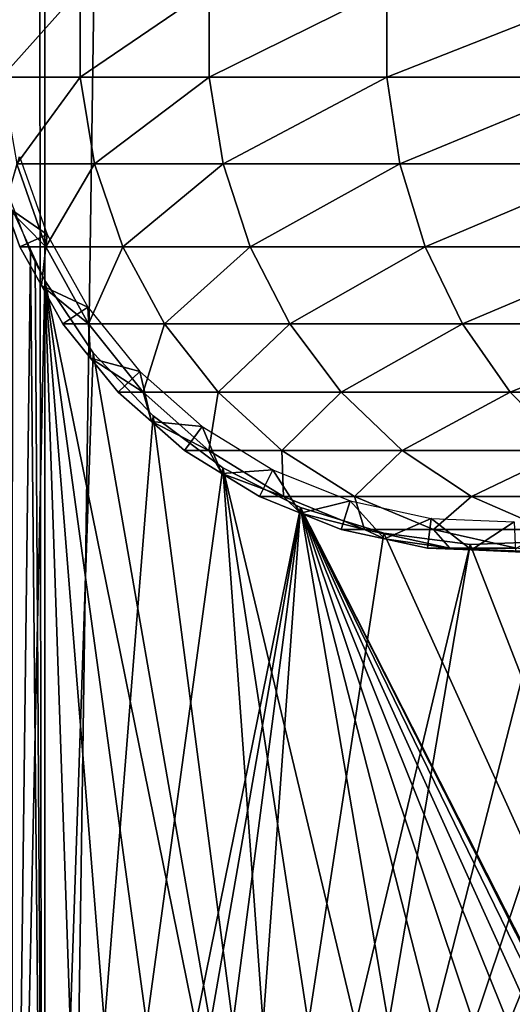
# Model space of a CAD drawing. Extents: x 0 to 600, y 0 to 1532.
# Drawn here: x 14 to 25, y 52 to 73 of the extents above; entities that cross this region are included whole.
import ezdxf

# ---------------------------------------------------------------- set-up
doc = ezdxf.new("R2010")
doc.units = 0
doc.header["$MEASUREMENT"] = 0

msp = doc.modelspace()

# ---------------------------------------------------------------- linework, layer by layer
for points in [[(12.531101, 1.50001, 30.204582), (12.531101, 1530.499878, 30.204582), (15.000015, 1530.499878, 30.000002)], [(12.531101, 1.50001, 30.204582), (15.000015, 1530.499878, 30.000002), (15.000015, 1.50001, 30.000002)], [(15.000015, 1.50001, 31.5), (15.000015, 1530.499878, 31.5), (12.777985, 1530.499878, 31.684122)], [(15.000015, 1.50001, 31.5), (12.777985, 1530.499878, 31.684122), (12.777985, 1.50001, 31.684122)], [(15.000015, 1.50001, 31.5), (37, 1.50001, 31.5), (15.000015, 1530.499878, 31.5)], [(15.000015, 1530.499878, 31.5), (37, 1.50001, 31.5), (37, 1530.499878, 31.5)], [(37, 1.50001, 30.000002), (15.000015, 1.50001, 30.000002), (37, 1530.499878, 30.000002)], [(37, 1530.499878, 30.000002), (15.000015, 1.50001, 30.000002), (15.000015, 1530.499878, 30.000002)], [(14.095396, 72.067139, 95.479027), (15.75312, 72.067139, 103.812988), (15.75312, 73.932884, 103.812988)], [(14.095396, 72.067139, 95.479027), (15.75312, 73.932884, 103.812988), (14.095396, 73.932884, 95.479027)], [(15.75312, 72.067139, 103.812988), (18.484444, 72.067139, 111.859261), (18.484444, 73.932884, 111.859261)], [(15.75312, 72.067139, 103.812988), (18.484444, 73.932884, 111.859261), (15.75312, 73.932884, 103.812988)], [(18.484444, 72.067139, 111.859261), (22.242664, 72.067139, 119.480186), (22.242664, 73.932884, 119.480186)], [(18.484444, 72.067139, 111.859261), (22.242664, 73.932884, 119.480186), (18.484444, 73.932884, 111.859261)], [(22.242664, 72.067139, 119.480186), (26.963472, 72.067139, 126.545372), (26.963472, 73.932884, 126.545372)], [(22.242664, 72.067139, 119.480186), (26.963472, 73.932884, 126.545372), (22.242664, 73.932884, 119.480186)], [(14.407992, 70.228218, 95.437874), (15.75312, 72.067139, 103.812988), (14.095396, 72.067139, 95.479027)], [(14.407992, 70.228218, 95.437874), (16.057671, 70.228218, 103.731377), (15.75312, 72.067139, 103.812988)], [(16.057671, 70.228218, 103.731377), (18.484444, 72.067139, 111.859261), (15.75312, 72.067139, 103.812988)], [(16.057671, 70.228218, 103.731377), (18.775761, 70.228218, 111.738602), (18.484444, 72.067139, 111.859261)], [(18.775761, 70.228218, 111.738602), (22.242664, 72.067139, 119.480186), (18.484444, 72.067139, 111.859261)], [(18.775761, 70.228218, 111.738602), (22.515743, 70.228218, 119.322533), (22.242664, 72.067139, 119.480186)], [(22.515743, 70.228218, 119.322533), (26.963472, 72.067139, 126.545372), (22.242664, 72.067139, 119.480186)], [(22.515743, 70.228218, 119.322533), (27.213633, 70.228218, 126.353416), (26.963472, 72.067139, 126.545372)], [(15.052795, 68.729576, 56.567001), (14.16573, 69.348633, 61.067001), (14.466971, 70.387604, 56.567001)], [(14.407992, 70.228218, 95.437874), (14.16573, 69.348633, 87), (15.024215, 68.469109, 95.35675)], [(15.024215, 68.469109, 95.35675), (16.057671, 70.228218, 103.731377), (14.407992, 70.228218, 95.437874)], [(15.024215, 68.469109, 95.35675), (16.658037, 68.469109, 103.570503), (16.057671, 70.228218, 103.731377)], [(16.658037, 68.469109, 103.570503), (18.775761, 70.228218, 111.738602), (16.057671, 70.228218, 103.731377)], [(16.658037, 68.469109, 103.570503), (19.349993, 68.469109, 111.50074), (18.775761, 70.228218, 111.738602)], [(19.349993, 68.469109, 111.50074), (22.515743, 70.228218, 119.322533), (18.775761, 70.228218, 111.738602)], [(19.349993, 68.469109, 111.50074), (23.054033, 68.469109, 119.011757), (22.515743, 70.228218, 119.322533)], [(23.054033, 68.469109, 119.011757), (27.213633, 70.228218, 126.353416), (22.515743, 70.228218, 119.322533)], [(23.054033, 68.469109, 119.011757), (27.706741, 68.469109, 125.975044), (27.213633, 70.228218, 126.353416)], [(14.293403, 34.680664, 58.481495), (14.093161, 69.930855, 58.469509), (14.698833, 68.346024, 58.496643)], [(15.052795, 68.729576, 56.567001), (14.476508, 68.469109, 61.067001), (14.16573, 69.348633, 61.067001)], [(14.16573, 69.348633, 87), (14.476508, 68.469109, 87), (15.024215, 68.469109, 95.35675)], [(14.16573, 69.348633, 87), (14.16573, 69.348633, 61.067001), (14.476508, 68.469109, 87)], [(14.476508, 68.469109, 87), (14.16573, 69.348633, 61.067001), (14.476508, 68.469109, 61.067001)], [(14.29984, 34.698486, 59.98365), (15.000015, 67.75856, 60.000004), (14.316201, 69.25666, 59.984409)], [(14.93144, 67.654671, 61.067001), (14.476508, 68.469109, 61.067001), (15.052795, 68.729576, 56.567001)], [(15.910387, 67.194405, 56.567001), (14.93144, 67.654671, 61.067001), (15.052795, 68.729576, 56.567001)], [(15.024215, 68.469109, 95.35675), (14.476508, 68.469109, 87), (14.93144, 67.654671, 87)], [(14.476508, 68.469109, 87), (14.476508, 68.469109, 61.067001), (14.93144, 67.654671, 87)], [(14.93144, 67.654671, 87), (14.476508, 68.469109, 61.067001), (14.93144, 67.654671, 61.067001)], [(15.024215, 68.469109, 95.35675), (14.93144, 67.654671, 87), (15.926361, 66.840294, 95.237984)], [(15.926361, 66.840294, 95.237984), (16.658037, 68.469109, 103.570503), (15.024215, 68.469109, 95.35675)], [(15.926361, 66.840294, 95.237984), (17.536938, 66.840294, 103.335007), (16.658037, 68.469109, 103.570503)], [(17.536938, 66.840294, 103.335007), (19.349993, 68.469109, 111.50074), (16.658037, 68.469109, 103.570503)], [(17.536938, 66.840294, 103.335007), (20.190657, 66.840294, 111.152527), (19.349993, 68.469109, 111.50074)], [(20.190657, 66.840294, 111.152527), (23.054033, 68.469109, 119.011757), (19.349993, 68.469109, 111.50074)], [(20.190657, 66.840294, 111.152527), (23.842037, 66.840294, 118.556808), (23.054033, 68.469109, 119.011757)], [(33.482105, 66.913544, 60.000004), (20.415127, 41.051685, 60.000004), (34.38303, 68.522453, 60.000004)], [(34.38303, 68.522453, 60.000004), (20.415127, 41.051685, 60.000004), (22.176235, 41.598202, 60.000004)], [(34.38303, 68.522453, 60.000004), (22.176235, 41.598202, 60.000004), (24.004459, 41.838646, 60.000004)], [(23.842037, 66.840294, 118.556808), (27.706741, 68.469109, 125.975044), (23.054033, 68.469109, 119.011757)], [(23.842037, 66.840294, 118.556808), (28.428614, 66.840294, 125.421135), (27.706741, 68.469109, 125.975044)], [(24.004459, 41.838646, 60.000004), (25.846989, 41.766048, 60.000004), (34.38303, 68.522453, 60.000004)], [(14.293403, 34.680664, 58.481495), (14.698833, 68.346024, 58.496643), (15.000015, 36.241413, 58.500004)], [(15.000015, 36.241413, 58.500004), (14.698833, 68.346024, 58.496643), (14.795512, 68.147659, 58.498455)], [(15.000015, 36.241413, 58.500004), (14.795512, 68.147659, 58.498455), (15.000015, 67.75856, 58.500004)], [(15.000015, 36.241413, 60.000004), (15.000015, 67.75856, 60.000004), (14.29984, 34.698486, 59.98365)], [(15.910387, 67.194405, 56.567001), (15.386402, 66.840294, 61.067001), (14.93144, 67.654671, 61.067001)], [(14.93144, 67.654671, 87), (15.386402, 66.840294, 87), (15.926361, 66.840294, 95.237984)], [(14.93144, 67.654671, 87), (14.93144, 67.654671, 61.067001), (15.386402, 66.840294, 87)], [(15.386402, 66.840294, 87), (14.93144, 67.654671, 61.067001), (15.386402, 66.840294, 61.067001)], [(16.024769, 37.774445, 58.500004), (15.000015, 36.241413, 58.500004), (15.000015, 67.75856, 58.500004)], [(20.415127, 41.051685, 58.500004), (18.772007, 40.214775, 58.500004), (15.000015, 67.75856, 58.500004)], [(15.000015, 67.75856, 58.500004), (18.772007, 40.214775, 58.500004), (17.294317, 39.111732, 58.500004)], [(15.000015, 67.75856, 58.500004), (17.294317, 39.111732, 58.500004), (16.024769, 37.774445, 58.500004)], [(15.000015, 67.75856, 58.500004), (16.024769, 66.225586, 58.500004), (20.415127, 41.051685, 58.500004)], [(16.024769, 66.225586, 60.000004), (15.000015, 67.75856, 60.000004), (15.000015, 36.241413, 60.000004)], [(15.972466, 66.114487, 61.067001), (15.386402, 66.840294, 61.067001), (15.910387, 67.194405, 56.567001)], [(17.015099, 65.826294, 56.567001), (15.972466, 66.114487, 61.067001), (15.910387, 67.194405, 56.567001)], [(15.926361, 66.840294, 95.237984), (15.386402, 66.840294, 87), (15.972466, 66.114487, 87)], [(15.386402, 66.840294, 87), (15.386402, 66.840294, 61.067001), (15.972466, 66.114487, 87)], [(15.972466, 66.114487, 87), (15.386402, 66.840294, 61.067001), (15.972466, 66.114487, 61.067001)], [(15.926361, 66.840294, 95.237984), (15.972466, 66.114487, 87), (17.088413, 65.38868, 95.084991)], [(17.088413, 65.38868, 95.084991), (17.536938, 66.840294, 103.335007), (15.926361, 66.840294, 95.237984)], [(17.088413, 65.38868, 95.084991), (18.669098, 65.38868, 103.031647), (17.536938, 66.840294, 103.335007)], [(18.669098, 65.38868, 103.031647), (20.190657, 66.840294, 111.152527), (17.536938, 66.840294, 103.335007)], [(18.669098, 65.38868, 103.031647), (21.273523, 65.38868, 110.703995), (20.190657, 66.840294, 111.152527)], [(21.273523, 65.38868, 110.703995), (23.842037, 66.840294, 118.556808), (20.190657, 66.840294, 111.152527)], [(33.482105, 66.913544, 60.000004), (32.32172, 65.480469, 60.000004), (20.415127, 41.051685, 60.000004)], [(21.273523, 65.38868, 110.703995), (24.857075, 65.38868, 117.970757), (23.842037, 66.840294, 118.556808)], [(24.857075, 65.38868, 117.970757), (28.428614, 66.840294, 125.421135), (23.842037, 66.840294, 118.556808)], [(24.857075, 65.38868, 117.970757), (29.358505, 65.38868, 124.707611), (28.428614, 66.840294, 125.421135)], [(15.000015, 36.241413, 60.000004), (17.294317, 64.888237, 60.000004), (16.024769, 66.225586, 60.000004)], [(20.415127, 41.051685, 58.500004), (16.024769, 66.225586, 58.500004), (17.294317, 64.888237, 58.500004)], [(17.015099, 65.826294, 56.567001), (16.558498, 65.38868, 61.067001), (15.972466, 66.114487, 61.067001)], [(15.972466, 66.114487, 87), (16.558498, 65.38868, 87), (17.088413, 65.38868, 95.084991)], [(15.972466, 66.114487, 87), (15.972466, 66.114487, 61.067001), (16.558498, 65.38868, 87)], [(16.558498, 65.38868, 87), (15.972466, 66.114487, 61.067001), (16.558498, 65.38868, 61.067001)], [(17.258762, 64.772369, 61.067001), (16.558498, 65.38868, 61.067001), (17.015099, 65.826294, 56.567001)], [(18.335104, 64.664482, 56.567001), (17.258762, 64.772369, 61.067001), (17.015099, 65.826294, 56.567001)], [(17.088413, 65.38868, 95.084991), (16.558498, 65.38868, 87), (17.258762, 64.772369, 87)], [(16.558498, 65.38868, 87), (16.558498, 65.38868, 61.067001), (17.258762, 64.772369, 87)], [(17.258762, 64.772369, 87), (16.558498, 65.38868, 61.067001), (17.258762, 64.772369, 61.067001)], [(17.088413, 65.38868, 95.084991), (17.258762, 64.772369, 87), (18.476994, 64.156052, 94.902191)], [(18.476994, 64.156052, 94.902191), (18.669098, 65.38868, 103.031647), (17.088413, 65.38868, 95.084991)], [(18.476994, 64.156052, 94.902191), (20.021946, 64.156052, 102.669159), (18.669098, 65.38868, 103.031647)], [(20.021946, 64.156052, 102.669159), (21.273523, 65.38868, 110.703995), (18.669098, 65.38868, 103.031647)], [(20.021946, 64.156052, 102.669159), (22.567451, 64.156052, 110.168022), (21.273523, 65.38868, 110.703995)], [(32.32172, 65.480469, 60.000004), (30.935436, 64.264534, 60.000004), (20.415127, 41.051685, 60.000004)], [(22.567451, 64.156052, 110.168022), (24.857075, 65.38868, 117.970757), (21.273523, 65.38868, 110.703995)], [(22.567451, 64.156052, 110.168022), (26.07, 64.156052, 117.270485), (24.857075, 65.38868, 117.970757)], [(26.07, 64.156052, 117.270485), (29.358505, 65.38868, 124.707611), (24.857075, 65.38868, 117.970757)], [(15.000015, 36.241413, 60.000004), (18.772007, 63.785194, 60.000004), (17.294317, 64.888237, 60.000004)], [(18.335104, 64.664482, 56.567001), (17.959059, 64.156052, 61.067001), (17.258762, 64.772369, 61.067001)], [(17.258762, 64.772369, 87), (17.959059, 64.156052, 87), (18.476994, 64.156052, 94.902191)], [(17.258762, 64.772369, 87), (17.258762, 64.772369, 61.067001), (17.959059, 64.156052, 87)], [(17.959059, 64.156052, 87), (17.258762, 64.772369, 61.067001), (17.959059, 64.156052, 61.067001)], [(20.415127, 41.051685, 58.500004), (17.294317, 64.888237, 58.500004), (18.772007, 63.785194, 58.500004)], [(18.75341, 63.666939, 61.067001), (17.959059, 64.156052, 61.067001), (18.335104, 64.664482, 56.567001)], [(19.832493, 63.742519, 56.567001), (18.75341, 63.666939, 61.067001), (18.335104, 64.664482, 56.567001)], [(20.415127, 41.051685, 60.000004), (30.935436, 64.264534, 60.000004), (29.363274, 63.300968, 60.000004)], [(18.476994, 64.156052, 94.902191), (17.959059, 64.156052, 87), (18.75341, 63.666939, 87)], [(17.959059, 64.156052, 87), (17.959059, 64.156052, 61.067001), (18.75341, 63.666939, 87)], [(18.75341, 63.666939, 87), (17.959059, 64.156052, 61.067001), (18.75341, 63.666939, 61.067001)], [(18.476994, 64.156052, 94.902191), (18.75341, 63.666939, 87), (20.052105, 63.177826, 94.694809)], [(20.052105, 63.177826, 94.694809), (20.021946, 64.156052, 102.669159), (18.476994, 64.156052, 94.902191)], [(21.556526, 63.177826, 102.257965), (22.567451, 64.156052, 110.168022), (20.021946, 64.156052, 102.669159)], [(20.052105, 63.177826, 94.694809), (21.556526, 63.177826, 102.257965), (20.021946, 64.156052, 102.669159)], [(21.556526, 63.177826, 102.257965), (24.035246, 63.177826, 109.560051), (22.567451, 64.156052, 110.168022)], [(24.035246, 63.177826, 109.560051), (26.07, 64.156052, 117.270485), (22.567451, 64.156052, 110.168022)], [(24.035246, 63.177826, 109.560051), (27.445883, 63.177826, 116.476128), (26.07, 64.156052, 117.270485)], [(20.415127, 62.948345, 60.000004), (18.772007, 63.785194, 60.000004), (15.000015, 36.241413, 60.000004)], [(19.832493, 63.742519, 56.567001), (19.54776, 63.177826, 61.067001), (18.75341, 63.666939, 61.067001)], [(18.75341, 63.666939, 87), (19.54776, 63.177826, 87), (20.052105, 63.177826, 94.694809)], [(18.75341, 63.666939, 87), (18.75341, 63.666939, 61.067001), (19.54776, 63.177826, 87)], [(19.54776, 63.177826, 87), (18.75341, 63.666939, 61.067001), (19.54776, 63.177826, 61.067001)], [(20.415127, 62.948345, 58.500004), (24.004459, 41.838646, 58.500004), (18.772007, 63.785194, 58.500004)], [(18.772007, 63.785194, 58.500004), (24.004459, 41.838646, 58.500004), (22.176235, 41.598202, 58.500004)], [(18.772007, 63.785194, 58.500004), (22.176235, 41.598202, 58.500004), (20.415127, 41.051685, 58.500004)], [(20.413368, 62.829971, 61.067001), (19.54776, 63.177826, 61.067001), (19.832493, 63.742519, 56.567001)], [(21.46414, 63.086868, 56.567001), (20.413368, 62.829971, 61.067001), (19.832493, 63.742519, 56.567001)], [(20.415127, 41.051685, 60.000004), (29.363274, 63.300968, 60.000004), (27.650625, 62.617481, 60.000004)], [(20.052105, 63.177826, 94.694809), (19.54776, 63.177826, 87), (20.413368, 62.829971, 87)], [(19.54776, 63.177826, 87), (19.54776, 63.177826, 61.067001), (20.413368, 62.829971, 87)], [(20.413368, 62.829971, 87), (19.54776, 63.177826, 61.067001), (20.413368, 62.829971, 61.067001)], [(20.052105, 63.177826, 94.694809), (20.413368, 62.829971, 87), (21.768511, 62.482178, 94.468849)], [(21.768511, 62.482178, 94.468849), (21.556526, 63.177826, 102.257965), (20.052105, 63.177826, 94.694809)], [(21.46414, 63.086868, 56.567001), (21.278948, 62.482178, 61.067001), (20.413368, 62.829971, 61.067001)], [(22.190899, 62.285603, 61.067001), (21.278948, 62.482178, 61.067001), (21.46414, 63.086868, 56.567001)], [(23.183138, 62.716423, 56.567001), (22.190899, 62.285603, 61.067001), (21.46414, 63.086868, 56.567001)], [(23.228735, 62.482178, 101.809906), (24.035246, 63.177826, 109.560051), (21.556526, 63.177826, 102.257965)], [(21.768511, 62.482178, 94.468849), (23.228735, 62.482178, 101.809906), (21.556526, 63.177826, 102.257965)], [(23.228735, 62.482178, 101.809906), (25.634647, 62.482178, 108.897552), (24.035246, 63.177826, 109.560051)], [(25.634647, 62.482178, 108.897552), (27.445883, 63.177826, 116.476128), (24.035246, 63.177826, 109.560051)], [(15.000015, 36.241413, 60.000004), (16.024769, 37.774445, 60.000004), (20.415127, 62.948345, 60.000004)], [(20.415127, 62.948345, 60.000004), (16.024769, 37.774445, 60.000004), (17.294317, 39.111732, 60.000004)], [(20.415127, 62.948345, 60.000004), (17.294317, 39.111732, 60.000004), (18.772007, 40.214775, 60.000004)], [(18.772007, 40.214775, 60.000004), (22.176235, 62.401772, 60.000004), (20.415127, 62.948345, 60.000004)], [(20.413368, 62.829971, 87), (21.278948, 62.482178, 87), (21.768511, 62.482178, 94.468849)], [(20.413368, 62.829971, 87), (20.413368, 62.829971, 61.067001), (21.278948, 62.482178, 87)], [(21.278948, 62.482178, 87), (20.413368, 62.829971, 61.067001), (21.278948, 62.482178, 61.067001)], [(33.482105, 37.086426, 58.500004), (32.32172, 38.519501, 58.500004), (20.415127, 62.948345, 58.500004)], [(32.32172, 38.519501, 58.500004), (30.935436, 39.735435, 58.500004), (20.415127, 62.948345, 58.500004)], [(20.415127, 62.948345, 58.500004), (30.935436, 39.735435, 58.500004), (29.363274, 40.699005, 58.500004)], [(20.415127, 62.948345, 58.500004), (29.363274, 40.699005, 58.500004), (27.650625, 41.382492, 58.500004)], [(27.650625, 41.382492, 58.500004), (25.846989, 41.766048, 58.500004), (20.415127, 62.948345, 58.500004)], [(20.415127, 62.948345, 58.500004), (25.846989, 41.766048, 58.500004), (24.004459, 41.838646, 58.500004)], [(33.482105, 37.086426, 58.500004), (20.415127, 62.948345, 58.500004), (34.38303, 35.47752, 58.500004)], [(34.38303, 35.47752, 58.500004), (20.415127, 62.948345, 58.500004), (22.176235, 62.401772, 58.500004)], [(27.650625, 62.617481, 60.000004), (25.846989, 62.233925, 60.000004), (20.415127, 41.051685, 60.000004)], [(23.183138, 62.716423, 56.567001), (23.102819, 62.089085, 61.067001), (22.190899, 62.285603, 61.067001)], [(24.034828, 62.049507, 61.067001), (23.102819, 62.089085, 61.067001), (23.183138, 62.716423, 56.567001)], [(24.940014, 62.6418, 56.567001), (24.034828, 62.049507, 61.067001), (23.183138, 62.716423, 56.567001)], [(24.940014, 62.6418, 56.567001), (24.966866, 62.00993, 61.067001), (24.034828, 62.049507, 61.067001)], [(18.772007, 40.214775, 60.000004), (24.004459, 62.161327, 60.000004), (22.176235, 62.401772, 60.000004)], [(21.768511, 62.482178, 94.468849), (21.278948, 62.482178, 87), (22.190899, 62.285603, 87)], [(21.278948, 62.482178, 87), (21.278948, 62.482178, 61.067001), (22.190899, 62.285603, 87)], [(22.190899, 62.285603, 87), (21.278948, 62.482178, 61.067001), (22.190899, 62.285603, 61.067001)], [(21.768511, 62.482178, 94.468849), (22.190899, 62.285603, 87), (23.576736, 62.089085, 94.230789)], [(23.576736, 62.089085, 94.230789), (23.228735, 62.482178, 101.809906), (21.768511, 62.482178, 94.468849)], [(34.38303, 35.47752, 58.500004), (22.176235, 62.401772, 58.500004), (24.004459, 62.161327, 58.500004)], [(24.99044, 62.089085, 101.337852), (25.634647, 62.482178, 108.897552), (23.228735, 62.482178, 101.809906)], [(23.576736, 62.089085, 94.230789), (24.99044, 62.089085, 101.337852), (23.228735, 62.482178, 101.809906)], [(20.415127, 41.051685, 60.000004), (25.846989, 62.233925, 60.000004), (24.004459, 62.161327, 60.000004)], [(22.190899, 62.285603, 87), (23.102819, 62.089085, 87), (23.576736, 62.089085, 94.230789)], [(22.190899, 62.285603, 87), (22.190899, 62.285603, 61.067001), (23.102819, 62.089085, 87)], [(23.102819, 62.089085, 87), (22.190899, 62.285603, 61.067001), (23.102819, 62.089085, 61.067001)], [(24.004459, 62.161327, 58.500004), (25.846989, 62.233925, 58.500004), (34.38303, 35.47752, 58.500004)], [(20.415127, 41.051685, 60.000004), (24.004459, 62.161327, 60.000004), (18.772007, 40.214775, 60.000004)], [(23.576736, 62.089085, 94.230789), (23.102819, 62.089085, 87), (24.034828, 62.049507, 87)], [(23.102819, 62.089085, 87), (23.102819, 62.089085, 61.067001), (24.034828, 62.049507, 87)], [(24.034828, 62.049507, 87), (23.102819, 62.089085, 61.067001), (24.034828, 62.049507, 61.067001)], [(23.576736, 62.089085, 94.230789), (24.034828, 62.049507, 87), (25.424839, 62.00993, 93.98748)], [(25.424839, 62.00993, 93.98748), (24.99044, 62.089085, 101.337852), (23.576736, 62.089085, 94.230789)], [(24.034828, 62.049507, 87), (24.966866, 62.00993, 87), (25.424839, 62.00993, 93.98748)], [(24.034828, 62.049507, 87), (24.034828, 62.049507, 61.067001), (24.966866, 62.00993, 87)], [(24.966866, 62.00993, 87), (24.034828, 62.049507, 61.067001), (24.966866, 62.00993, 61.067001)]]:
    msp.add_3dface(points)

doc.saveas('drawing.dxf')
